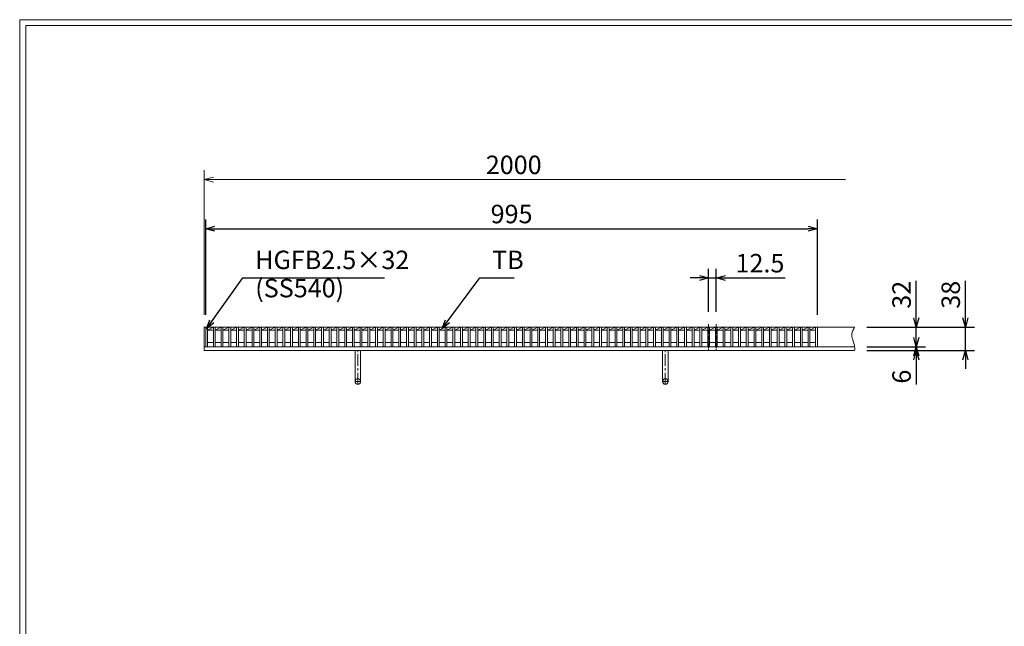
# Model space of a CAD drawing. Units: millimetres. Extents: x 2962 to 5751, y 0 to 1973.
# Drawn here: x 2962 to 4563, y 987 to 1973 of the extents above; entities that cross this region are included whole.
import ezdxf

# ---------------------------------------------------------------- set-up
doc = ezdxf.new("R2010")
doc.units = ezdxf.units.MM
doc.linetypes.add('CENTER', pattern=[10, 6.25, -1.25, 1.25, -1.25])
doc.linetypes.add('HIDDEN', pattern=[9.525, 6.35, -3.175])
for name, color, linetype, lineweight in [('中心線', 1, 'HIDDEN', 13), ('受け枠', 3, 'Continuous', 9), ('寸法線', 2, 'Continuous', 9), ('本体', 7, 'Continuous', 13), ('枠寸法', 31, 'Continuous', 9)]:
    doc.layers.add(name, color=color, linetype=linetype, lineweight=lineweight)
doc.layers.add('外枠', color=7, linetype='Continuous')
doc.dimstyles.new('ISO-25', dxfattribs={"dimscale": 10, "dimtxt": 3, "dimasz": 1.5, "dimexe": 1.5, "dimexo": 2, "dimgap": 0.5, "dimtad": 1, "dimdsep": 46, "dimtxsty": 'Standard', "dimblk": 'OPEN30', "dimcen": 2.5, "dimadec": 0, "dimazin": 0, "dimtfac": 1, "dimtmove": 0, "dimatfit": 0, "dimldrblk": 'OPEN30', "dimfxl": 1, "dimarcsym": 0})

# ---------------------------------------------------------------- blocks, each defined once
blk = doc.blocks.new('_Open30')
at = {"color": 0, "linetype": 'ByBlock', "lineweight": -2}
for p, q in [((-1, 0.27), (0, 0)), ((0, 0), (-1, -0.27)), ((0, 0), (-1, 0))]:
    blk.add_line(p, q, dxfattribs=at)
blk = doc.blocks.new('*D7')
at = {"layer": 'Defpoints', "color": 0, "linetype": 'Continuous'}
for p in [(4319.5, 1473.3), (4499.7, 1473.3), (4319.5, 1435.3)]:
    blk.add_point(p, dxfattribs=at)
at = {"layer": '枠寸法', "color": 0, "linetype": 'Continuous', "lineweight": -2}
for p, q in [((4499.7, 1488.3), (4499.7, 1548.6)), ((4339.5, 1473.3), (4514.7, 1473.3)), ((4499.7, 1435.3), (4499.7, 1473.3)), ((4339.5, 1435.3), (4514.7, 1435.3)), ((4499.7, 1420.3), (4499.7, 1405.3))]:
    blk.add_line(p, q, dxfattribs=at)
at = {"layer": '枠寸法', "color": 0, "linetype": 'Continuous', "lineweight": -2, "xscale": 15, "yscale": 15, "zscale": 15}
for p, rotation in [((4499.7, 1473.3), 270), ((4499.7, 1435.3), 90)]:
    blk.add_blockref('_Open30', p, dxfattribs=dict(at, rotation=rotation))
at = {"layer": '枠寸法', "color": 0, "linetype": 'Continuous', "insert": (4479.7, 1525.9), "char_height": 30, "attachment_point": 5, "rotation": 90}
blk.add_mtext('38', dxfattribs=at)
blk = doc.blocks.new('*D8')
at = {"layer": 'Defpoints', "color": 0, "linetype": 'Continuous'}
for p in [(4319.5, 1441.3), (4319.5, 1435.3), (4419.7, 1435.3)]:
    blk.add_point(p, dxfattribs=at)
at = {"layer": '枠寸法', "color": 0, "linetype": 'Continuous', "lineweight": -2}
for p, q in [((4419.7, 1456.3), (4419.7, 1471.3)), ((4339.5, 1441.3), (4434.7, 1441.3)), ((4419.7, 1441.3), (4419.7, 1435.3)), ((4339.5, 1435.3), (4434.7, 1435.3)), ((4419.7, 1420.3), (4419.7, 1380))]:
    blk.add_line(p, q, dxfattribs=at)
at = {"layer": '枠寸法', "color": 0, "linetype": 'Continuous', "lineweight": -2, "xscale": 15, "yscale": 15, "zscale": 15}
for p, rotation in [((4419.7, 1441.3), 270), ((4419.7, 1435.3), 90)]:
    blk.add_blockref('_Open30', p, dxfattribs=dict(at, rotation=rotation))
at = {"layer": '枠寸法', "color": 0, "linetype": 'Continuous', "insert": (4399.7, 1392.7), "char_height": 30, "attachment_point": 5, "rotation": 90}
blk.add_mtext('6', dxfattribs=at)
blk = doc.blocks.new('*D11')
at = {"layer": 'Defpoints', "color": 0, "linetype": 'Continuous'}
for p in [(4259.1, 1633.3), (3264.1, 1473.3), (4259.1, 1473.3)]:
    blk.add_point(p, dxfattribs=at)
at = {"layer": '寸法線', "color": 0, "linetype": 'Continuous', "lineweight": -2}
for p, q in [((3264.1, 1493.3), (3264.1, 1648.3)), ((4259.1, 1493.3), (4259.1, 1648.3)), ((3279.1, 1633.3), (4244.1, 1633.3))]:
    blk.add_line(p, q, dxfattribs=at)
at = {"layer": '寸法線', "color": 0, "linetype": 'Continuous', "lineweight": -2, "xscale": 15, "yscale": 15, "zscale": 15, "rotation": 180}
blk.add_blockref('_Open30', (3264.1, 1633.3), dxfattribs=at)
at = {"layer": '寸法線', "color": 0, "linetype": 'Continuous', "lineweight": -2, "xscale": 15, "yscale": 15, "zscale": 15}
blk.add_blockref('_Open30', (4259.1, 1633.3), dxfattribs=at)
at = {"layer": '寸法線', "color": 0, "linetype": 'Continuous', "insert": (3761.6, 1653.3), "char_height": 30, "attachment_point": 5}
blk.add_mtext('995', dxfattribs=at)
blk = doc.blocks.new('*D12')
at = {"layer": 'Defpoints', "color": 0, "linetype": 'Continuous'}
for p in [(4319.5, 1473.3), (4419.7, 1473.3), (4319.5, 1441.3)]:
    blk.add_point(p, dxfattribs=at)
at = {"layer": '寸法線', "color": 0, "linetype": 'Continuous', "lineweight": -2}
for p, q in [((4419.7, 1488.3), (4419.7, 1548.4)), ((4339.5, 1473.3), (4434.7, 1473.3)), ((4419.7, 1441.3), (4419.7, 1473.3)), ((4339.5, 1441.3), (4434.7, 1441.3)), ((4419.7, 1426.3), (4419.7, 1411.3))]:
    blk.add_line(p, q, dxfattribs=at)
at = {"layer": '寸法線', "color": 0, "linetype": 'Continuous', "lineweight": -2, "xscale": 15, "yscale": 15, "zscale": 15}
for p, rotation in [((4419.7, 1473.3), 270), ((4419.7, 1441.3), 90)]:
    blk.add_blockref('_Open30', p, dxfattribs=dict(at, rotation=rotation))
at = {"layer": '寸法線', "color": 0, "linetype": 'Continuous', "insert": (4399.7, 1525.9), "char_height": 30, "attachment_point": 5, "rotation": 90}
blk.add_mtext('32', dxfattribs=at)
blk = doc.blocks.new('*D16')
at = {"layer": 'Defpoints', "color": 0, "linetype": 'Continuous'}
for p in [(4094.5, 1553.3), (4082, 1478.3), (4094.5, 1478.3)]:
    blk.add_point(p, dxfattribs=at)
at = {"layer": '寸法線', "color": 0, "linetype": 'Continuous', "lineweight": -2}
for p, q in [((4067, 1553.3), (4052, 1553.3)), ((4082, 1498.3), (4082, 1568.3)), ((4082, 1553.3), (4094.5, 1553.3)), ((4094.5, 1498.3), (4094.5, 1568.3)), ((4109.5, 1553.3), (4206.4, 1553.3))]:
    blk.add_line(p, q, dxfattribs=at)
at = {"layer": '寸法線', "color": 0, "linetype": 'Continuous', "lineweight": -2, "xscale": 15, "yscale": 15, "zscale": 15}
blk.add_blockref('_Open30', (4082, 1553.3), dxfattribs=at)
at = {"layer": '寸法線', "color": 0, "linetype": 'Continuous', "lineweight": -2, "xscale": 15, "yscale": 15, "zscale": 15, "rotation": 180}
blk.add_blockref('_Open30', (4094.5, 1553.3), dxfattribs=at)
at = {"layer": '寸法線', "color": 0, "linetype": 'Continuous', "insert": (4165.5, 1573.3), "char_height": 30, "attachment_point": 5}
blk.add_mtext('12.5', dxfattribs=at)

msp = doc.modelspace()

# ---------------------------------------------------------------- linework, layer by layer
at = {"layer": '中心線', "linetype": 'CENTER'}
for p, q in [((4082.014, 1478.269), (4082.014, 1434.769)), ((4094.514, 1478.269), (4094.514, 1434.769))]:
    msp.add_line(p, q, dxfattribs=at)
at = {"layer": '受け枠', "linetype": 'Continuous'}
for p, q in [((3261.614, 1473.269), (4319.518, 1473.269)), ((3261.614, 1473.269), (3261.614, 1435.269)), ((3261.614, 1441.269), (4319.518, 1441.269)), ((3261.614, 1435.269), (4319.518, 1435.269))]:
    msp.add_line(p, q, dxfattribs=at)
at = {"layer": '受け枠', "ltscale": 3}
for p, q in [((3507.114, 1384.769), (3507.114, 1435.269)), ((3516.114, 1435.269), (3507.114, 1435.269)), ((3516.114, 1384.769), (3516.114, 1435.269)), ((4007.114, 1384.769), (4007.114, 1435.269)), ((4016.114, 1435.269), (4007.114, 1435.269)), ((4016.114, 1384.769), (4016.114, 1435.269))]:
    msp.add_line(p, q, dxfattribs=at)
at = {"layer": '受け枠', "linetype": 'CENTER', "ltscale": 3}
for p, q in [((3511.614, 1380.269), (3511.614, 1435.269)), ((4011.614, 1380.269), (4011.614, 1435.269)), ((3507.114, 1384.769), (3516.114, 1384.769)), ((4007.114, 1384.769), (4016.114, 1384.769))]:
    msp.add_line(p, q, dxfattribs=at)
at = {"layer": '受け枠', "ltscale": 3}
for centre in [(3511.614, 1384.769), (4011.614, 1384.769)]:
    msp.add_circle(centre, 4.5, dxfattribs=at)
at = {"layer": '受け枠', "linetype": 'Continuous'}
msp.add_open_spline([(4319.518, 1473.269), (4317.374, 1469.634), (4311.384, 1459.479), (4320.098, 1446.446), (4319.622, 1437.271), (4319.518, 1435.269)], degree=3, knots=[0, 0, 0, 0, 11.98678894, 33.49155436, 39.49155436, 39.49155436, 39.49155436, 39.49155436], dxfattribs=at)
at = {"layer": '外枠', "lineweight": 9, "ltscale": 80}
for p in [(5751.125, 1973.269), (2961.614, 0)]:
    msp.add_line(p, (2961.614, 1973.269), dxfattribs=at)
at = {"layer": '外枠', "lineweight": 9, "ltscale": 100}
for q in [(5741.734, 1963.878), (2971.614, 10)]:
    msp.add_line((2971.614, 1963.878), q, dxfattribs=at)
at = {"layer": '本体', "linetype": 'Continuous'}
for p, q in [((3264.114, 1473.269), (4259.114, 1473.269)), ((3264.114, 1473.269), (3264.114, 1441.269)), ((3267.114, 1468.269), (3276.674, 1473.269)), ((3267.114, 1473.269), (3267.114, 1441.269)), ((3276.674, 1473.269), (3276.674, 1441.269)), ((3279.674, 1468.269), (3289.234, 1473.269)), ((3279.674, 1473.269), (3279.674, 1441.269)), ((3289.234, 1473.269), (3289.234, 1441.269)), ((3292.234, 1468.269), (3301.794, 1473.269)), ((3292.234, 1473.269), (3292.234, 1441.269)), ((3301.794, 1473.269), (3301.794, 1441.269)), ((3304.794, 1468.269), (3314.354, 1473.269)), ((3304.794, 1473.269), (3304.794, 1441.269)), ((3314.354, 1473.269), (3314.354, 1441.269)), ((3317.354, 1468.269), (3326.914, 1473.269)), ((3317.354, 1473.269), (3317.354, 1441.269)), ((3326.914, 1473.269), (3326.914, 1441.269)), ((3329.914, 1468.269), (3339.474, 1473.269)), ((3329.914, 1473.269), (3329.914, 1441.269)), ((3339.474, 1473.269), (3339.474, 1441.269)), ((3342.474, 1468.269), (3352.034, 1473.269)), ((3342.474, 1473.269), (3342.474, 1441.269)), ((3352.034, 1473.269), (3352.034, 1441.269)), ((3355.034, 1468.269), (3364.594, 1473.269)), ((3355.034, 1473.269), (3355.034, 1441.269)), ((3364.594, 1473.269), (3364.594, 1441.269)), ((3367.594, 1468.269), (3377.154, 1473.269)), ((3367.594, 1473.269), (3367.594, 1441.269)), ((3377.154, 1473.269), (3377.154, 1441.269)), ((3380.154, 1468.269), (3389.714, 1473.269)), ((3380.154, 1473.269), (3380.154, 1441.269)), ((3389.714, 1473.269), (3389.714, 1441.269)), ((3392.714, 1468.269), (3402.274, 1473.269)), ((3392.714, 1473.269), (3392.714, 1441.269)), ((3402.274, 1473.269), (3402.274, 1441.269)), ((3405.274, 1468.269), (3414.834, 1473.269)), ((3405.274, 1473.269), (3405.274, 1441.269)), ((3414.834, 1473.269), (3414.834, 1441.269)), ((3417.834, 1468.269), (3427.394, 1473.269)), ((3417.834, 1473.269), (3417.834, 1441.269)), ((3427.394, 1473.269), (3427.394, 1441.269)), ((3430.394, 1468.269), (3439.954, 1473.269)), ((3430.394, 1473.269), (3430.394, 1441.269)), ((3439.954, 1473.269), (3439.954, 1441.269)), ((3442.954, 1468.269), (3452.514, 1473.269)), ((3442.954, 1473.269), (3442.954, 1441.269)), ((3452.514, 1473.269), (3452.514, 1441.269)), ((3455.514, 1468.269), (3465.074, 1473.269)), ((3455.514, 1473.269), (3455.514, 1441.269)), ((3465.074, 1473.269), (3465.074, 1441.269)), ((3468.074, 1468.269), (3477.634, 1473.269)), ((3468.074, 1473.269), (3468.074, 1441.269)), ((3477.634, 1473.269), (3477.634, 1441.269)), ((3480.634, 1468.269), (3490.194, 1473.269)), ((3480.634, 1473.269), (3480.634, 1441.269)), ((3490.194, 1473.269), (3490.194, 1441.269)), ((3493.194, 1468.269), (3502.754, 1473.269)), ((3493.194, 1473.269), (3493.194, 1441.269)), ((3502.754, 1473.269), (3502.754, 1441.269)), ((3505.754, 1468.269), (3515.314, 1473.269)), ((3505.754, 1473.269), (3505.754, 1441.269)), ((3515.314, 1473.269), (3515.314, 1441.269)), ((3518.314, 1468.269), (3527.874, 1473.269)), ((3518.314, 1473.269), (3518.314, 1441.269)), ((3527.874, 1473.269), (3527.874, 1441.269)), ((3530.874, 1468.269), (3540.434, 1473.269)), ((3530.874, 1473.269), (3530.874, 1441.269)), ((3540.434, 1473.269), (3540.434, 1441.269)), ((3543.434, 1468.269), (3552.994, 1473.269)), ((3543.434, 1473.269), (3543.434, 1441.269)), ((3552.994, 1473.269), (3552.994, 1441.269)), ((3555.994, 1468.269), (3565.554, 1473.269)), ((3555.994, 1473.269), (3555.994, 1441.269)), ((3565.554, 1473.269), (3565.554, 1441.269)), ((3568.554, 1468.269), (3578.114, 1473.269)), ((3568.554, 1473.269), (3568.554, 1441.269)), ((3578.114, 1473.269), (3578.114, 1441.269)), ((3581.114, 1468.269), (3590.674, 1473.269)), ((3581.114, 1473.269), (3581.114, 1441.269)), ((3590.674, 1473.269), (3590.674, 1441.269)), ((3593.674, 1468.269), (3603.234, 1473.269)), ((3593.674, 1473.269), (3593.674, 1441.269)), ((3603.234, 1473.269), (3603.234, 1441.269)), ((3606.234, 1468.269), (3615.794, 1473.269)), ((3606.234, 1473.269), (3606.234, 1441.269)), ((3615.794, 1473.269), (3615.794, 1441.269)), ((3618.794, 1468.269), (3628.354, 1473.269)), ((3618.794, 1473.269), (3618.794, 1441.269)), ((3628.354, 1473.269), (3628.354, 1441.269)), ((3631.354, 1468.269), (3640.914, 1473.269)), ((3631.354, 1473.269), (3631.354, 1441.269)), ((3640.914, 1473.269), (3640.914, 1441.269)), ((3643.914, 1468.269), (3653.474, 1473.269)), ((3643.914, 1473.269), (3643.914, 1441.269)), ((3653.474, 1473.269), (3653.474, 1441.269)), ((3656.474, 1468.269), (3666.034, 1473.269)), ((3656.474, 1473.269), (3656.474, 1441.269)), ((3666.034, 1473.269), (3666.034, 1441.269)), ((3669.034, 1468.269), (3678.594, 1473.269)), ((3669.034, 1473.269), (3669.034, 1441.269)), ((3678.594, 1473.269), (3678.594, 1441.269)), ((3681.594, 1468.269), (3691.154, 1473.269)), ((3681.594, 1473.269), (3681.594, 1441.269)), ((3691.154, 1473.269), (3691.154, 1441.269)), ((3694.154, 1468.269), (3703.714, 1473.269)), ((3694.154, 1473.269), (3694.154, 1441.269)), ((3703.714, 1473.269), (3703.714, 1441.269)), ((3706.714, 1468.269), (3716.274, 1473.269)), ((3706.714, 1473.269), (3706.714, 1441.269)), ((3716.274, 1473.269), (3716.274, 1441.269)), ((3719.274, 1468.269), (3728.834, 1473.269)), ((3719.274, 1473.269), (3719.274, 1441.269)), ((3728.834, 1473.269), (3728.834, 1441.269)), ((3731.834, 1468.269), (3741.394, 1473.269)), ((3731.834, 1473.269), (3731.834, 1441.269)), ((3741.394, 1473.269), (3741.394, 1441.269)), ((3744.394, 1468.269), (3753.954, 1473.269)), ((3744.394, 1473.269), (3744.394, 1441.269)), ((3753.954, 1473.269), (3753.954, 1441.269)), ((3756.954, 1468.269), (3766.514, 1473.269)), ((3756.954, 1473.269), (3756.954, 1441.269)), ((3766.514, 1473.269), (3766.514, 1441.269)), ((3769.514, 1468.269), (3779.074, 1473.269)), ((3769.514, 1473.269), (3769.514, 1441.269)), ((3779.074, 1473.269), (3779.074, 1441.269)), ((3782.074, 1468.269), (3791.634, 1473.269)), ((3782.074, 1473.269), (3782.074, 1441.269)), ((3791.634, 1473.269), (3791.634, 1441.269)), ((3794.634, 1468.269), (3804.194, 1473.269)), ((3794.634, 1473.269), (3794.634, 1441.269)), ((3804.194, 1473.269), (3804.194, 1441.269)), ((3807.194, 1468.269), (3816.754, 1473.269)), ((3807.194, 1473.269), (3807.194, 1441.269)), ((3816.754, 1473.269), (3816.754, 1441.269)), ((3819.754, 1468.269), (3829.314, 1473.269)), ((3819.754, 1473.269), (3819.754, 1441.269)), ((3829.314, 1473.269), (3829.314, 1441.269)), ((3832.314, 1468.269), (3841.874, 1473.269)), ((3832.314, 1473.269), (3832.314, 1441.269)), ((3841.874, 1473.269), (3841.874, 1441.269)), ((3844.874, 1468.269), (3854.434, 1473.269)), ((3844.874, 1473.269), (3844.874, 1441.269)), ((3854.434, 1473.269), (3854.434, 1441.269)), ((3857.434, 1468.269), (3866.994, 1473.269)), ((3857.434, 1473.269), (3857.434, 1441.269)), ((3866.994, 1473.269), (3866.994, 1441.269)), ((3869.994, 1468.269), (3879.554, 1473.269)), ((3869.994, 1473.269), (3869.994, 1441.269)), ((3879.554, 1473.269), (3879.554, 1441.269)), ((3882.554, 1468.269), (3892.114, 1473.269)), ((3882.554, 1473.269), (3882.554, 1441.269)), ((3892.114, 1473.269), (3892.114, 1441.269)), ((3895.114, 1468.269), (3904.674, 1473.269)), ((3895.114, 1473.269), (3895.114, 1441.269)), ((3904.674, 1473.269), (3904.674, 1441.269)), ((3907.674, 1468.269), (3917.234, 1473.269)), ((3907.674, 1473.269), (3907.674, 1441.269)), ((3917.234, 1473.269), (3917.234, 1441.269)), ((3920.234, 1468.269), (3929.794, 1473.269)), ((3920.234, 1473.269), (3920.234, 1441.269)), ((3929.794, 1473.269), (3929.794, 1441.269)), ((3932.794, 1468.269), (3942.354, 1473.269)), ((3932.794, 1473.269), (3932.794, 1441.269)), ((3942.354, 1473.269), (3942.354, 1441.269)), ((3945.354, 1468.269), (3954.914, 1473.269)), ((3945.354, 1473.269), (3945.354, 1441.269)), ((3954.914, 1473.269), (3954.914, 1441.269)), ((3957.914, 1468.269), (3967.474, 1473.269)), ((3957.914, 1473.269), (3957.914, 1441.269)), ((3967.474, 1473.269), (3967.474, 1441.269)), ((3970.474, 1468.269), (3980.034, 1473.269)), ((3970.474, 1473.269), (3970.474, 1441.269)), ((3980.034, 1473.269), (3980.034, 1441.269)), ((3983.034, 1468.269), (3992.594, 1473.269)), ((3983.034, 1473.269), (3983.034, 1441.269)), ((3992.594, 1473.269), (3992.594, 1441.269)), ((3995.594, 1468.269), (4005.154, 1473.269)), ((3995.594, 1473.269), (3995.594, 1441.269)), ((4005.154, 1473.269), (4005.154, 1441.269)), ((4008.154, 1468.269), (4017.714, 1473.269)), ((4008.154, 1473.269), (4008.154, 1441.269)), ((4017.714, 1473.269), (4017.714, 1441.269)), ((4020.714, 1468.269), (4030.274, 1473.269)), ((4020.714, 1473.269), (4020.714, 1441.269)), ((4030.274, 1473.269), (4030.274, 1441.269)), ((4033.274, 1468.269), (4042.834, 1473.269)), ((4033.274, 1473.269), (4033.274, 1441.269)), ((4042.834, 1473.269), (4042.834, 1441.269)), ((4045.834, 1468.269), (4055.394, 1473.269)), ((4045.834, 1473.269), (4045.834, 1441.269)), ((4055.394, 1473.269), (4055.394, 1441.269)), ((4058.394, 1468.269), (4067.954, 1473.269)), ((4058.394, 1473.269), (4058.394, 1441.269)), ((4067.954, 1473.269), (4067.954, 1441.269)), ((4070.954, 1468.269), (4080.514, 1473.269)), ((4070.954, 1473.269), (4070.954, 1441.269)), ((4080.514, 1473.269), (4080.514, 1441.269)), ((4083.514, 1468.269), (4093.074, 1473.269)), ((4083.514, 1473.269), (4083.514, 1441.269)), ((4093.074, 1473.269), (4093.074, 1441.269)), ((4096.074, 1468.269), (4105.634, 1473.269)), ((4096.074, 1473.269), (4096.074, 1441.269)), ((4105.634, 1473.269), (4105.634, 1441.269)), ((4108.634, 1468.269), (4118.194, 1473.269)), ((4108.634, 1473.269), (4108.634, 1441.269)), ((4118.194, 1473.269), (4118.194, 1441.269)), ((4121.194, 1468.269), (4130.754, 1473.269)), ((4121.194, 1473.269), (4121.194, 1441.269)), ((4130.754, 1473.269), (4130.754, 1441.269)), ((4133.754, 1468.269), (4143.314, 1473.269)), ((4133.754, 1473.269), (4133.754, 1441.269)), ((4143.314, 1473.269), (4143.314, 1441.269)), ((4146.314, 1468.269), (4155.874, 1473.269)), ((4146.314, 1473.269), (4146.314, 1441.269)), ((4155.874, 1473.269), (4155.874, 1441.269)), ((4158.874, 1468.269), (4168.434, 1473.269)), ((4158.874, 1473.269), (4158.874, 1441.269)), ((4168.434, 1473.269), (4168.434, 1441.269)), ((4171.434, 1468.269), (4180.994, 1473.269)), ((4171.434, 1473.269), (4171.434, 1441.269)), ((4180.994, 1473.269), (4180.994, 1441.269)), ((4183.994, 1468.269), (4193.554, 1473.269)), ((4183.994, 1473.269), (4183.994, 1441.269)), ((4193.554, 1473.269), (4193.554, 1441.269)), ((4196.554, 1468.269), (4206.114, 1473.269)), ((4196.554, 1473.269), (4196.554, 1441.269)), ((4206.114, 1473.269), (4206.114, 1441.269)), ((4209.114, 1468.269), (4218.674, 1473.269)), ((4209.114, 1473.269), (4209.114, 1441.269)), ((4218.674, 1473.269), (4218.674, 1441.269)), ((4221.674, 1468.269), (4231.234, 1473.269)), ((4221.674, 1473.269), (4221.674, 1441.269)), ((4231.234, 1473.269), (4231.234, 1441.269)), ((4234.234, 1468.269), (4243.794, 1473.269)), ((4234.234, 1473.269), (4234.234, 1441.269)), ((4243.794, 1473.269), (4243.794, 1441.269)), ((4246.794, 1468.269), (4256.114, 1473.269)), ((4246.794, 1473.269), (4246.794, 1441.269)), ((4256.114, 1473.269), (4256.114, 1441.269)), ((4259.114, 1473.269), (4259.114, 1441.269)), ((3267.114, 1468.269), (3276.674, 1468.269)), ((3279.674, 1468.269), (3289.234, 1468.269)), ((3292.234, 1468.269), (3301.794, 1468.269)), ((3304.794, 1468.269), (3314.354, 1468.269)), ((3317.354, 1468.269), (3326.914, 1468.269)), ((3329.914, 1468.269), (3339.474, 1468.269)), ((3342.474, 1468.269), (3352.034, 1468.269)), ((3355.034, 1468.269), (3364.594, 1468.269)), ((3367.594, 1468.269), (3377.154, 1468.269)), ((3380.154, 1468.269), (3389.714, 1468.269)), ((3392.714, 1468.269), (3402.274, 1468.269)), ((3405.274, 1468.269), (3414.834, 1468.269)), ((3417.834, 1468.269), (3427.394, 1468.269)), ((3430.394, 1468.269), (3439.954, 1468.269)), ((3442.954, 1468.269), (3452.514, 1468.269)), ((3455.514, 1468.269), (3465.074, 1468.269)), ((3468.074, 1468.269), (3477.634, 1468.269)), ((3480.634, 1468.269), (3490.194, 1468.269)), ((3493.194, 1468.269), (3502.754, 1468.269)), ((3505.754, 1468.269), (3515.314, 1468.269)), ((3518.314, 1468.269), (3527.874, 1468.269)), ((3530.874, 1468.269), (3540.434, 1468.269)), ((3543.434, 1468.269), (3552.994, 1468.269)), ((3555.994, 1468.269), (3565.554, 1468.269)), ((3568.554, 1468.269), (3578.114, 1468.269)), ((3581.114, 1468.269), (3590.674, 1468.269)), ((3593.674, 1468.269), (3603.234, 1468.269)), ((3606.234, 1468.269), (3615.794, 1468.269)), ((3618.794, 1468.269), (3628.354, 1468.269)), ((3631.354, 1468.269), (3640.914, 1468.269)), ((3643.914, 1468.269), (3653.474, 1468.269)), ((3656.474, 1468.269), (3666.034, 1468.269)), ((3669.034, 1468.269), (3678.594, 1468.269)), ((3681.594, 1468.269), (3691.154, 1468.269)), ((3694.154, 1468.269), (3703.714, 1468.269)), ((3706.714, 1468.269), (3716.274, 1468.269)), ((3719.274, 1468.269), (3728.834, 1468.269)), ((3731.834, 1468.269), (3741.394, 1468.269)), ((3744.394, 1468.269), (3753.954, 1468.269)), ((3756.954, 1468.269), (3766.514, 1468.269)), ((3769.514, 1468.269), (3779.074, 1468.269)), ((3782.074, 1468.269), (3791.634, 1468.269)), ((3794.634, 1468.269), (3804.194, 1468.269)), ((3807.194, 1468.269), (3816.754, 1468.269)), ((3819.754, 1468.269), (3829.314, 1468.269)), ((3832.314, 1468.269), (3841.874, 1468.269)), ((3844.874, 1468.269), (3854.434, 1468.269)), ((3857.434, 1468.269), (3866.994, 1468.269)), ((3869.994, 1468.269), (3879.554, 1468.269)), ((3882.554, 1468.269), (3892.114, 1468.269)), ((3895.114, 1468.269), (3904.674, 1468.269)), ((3907.674, 1468.269), (3917.234, 1468.269)), ((3920.234, 1468.269), (3929.794, 1468.269)), ((3932.794, 1468.269), (3942.354, 1468.269)), ((3945.354, 1468.269), (3954.914, 1468.269)), ((3957.914, 1468.269), (3967.474, 1468.269)), ((3970.474, 1468.269), (3980.034, 1468.269)), ((3983.034, 1468.269), (3992.594, 1468.269)), ((3995.594, 1468.269), (4005.154, 1468.269)), ((4008.154, 1468.269), (4017.714, 1468.269)), ((4020.714, 1468.269), (4030.274, 1468.269)), ((4033.274, 1468.269), (4042.834, 1468.269)), ((4045.834, 1468.269), (4055.394, 1468.269)), ((4058.394, 1468.269), (4067.954, 1468.269)), ((4070.954, 1468.269), (4080.514, 1468.269)), ((4083.514, 1468.269), (4093.074, 1468.269)), ((4096.074, 1468.269), (4105.634, 1468.269)), ((4108.634, 1468.269), (4118.194, 1468.269)), ((4121.194, 1468.269), (4130.754, 1468.269)), ((4133.754, 1468.269), (4143.314, 1468.269)), ((4146.314, 1468.269), (4155.874, 1468.269)), ((4158.874, 1468.269), (4168.434, 1468.269)), ((4171.434, 1468.269), (4180.994, 1468.269)), ((4183.994, 1468.269), (4193.554, 1468.269)), ((4196.554, 1468.269), (4206.114, 1468.269)), ((4209.114, 1468.269), (4218.674, 1468.269)), ((4221.674, 1468.269), (4231.234, 1468.269)), ((4234.234, 1468.269), (4243.794, 1468.269)), ((4246.794, 1468.269), (4256.114, 1468.269)), ((3267.114, 1448.269), (3276.674, 1448.269)), ((3279.674, 1448.269), (3289.234, 1448.269)), ((3292.234, 1448.269), (3301.794, 1448.269)), ((3304.794, 1448.269), (3314.354, 1448.269)), ((3317.354, 1448.269), (3326.914, 1448.269)), ((3329.914, 1448.269), (3339.474, 1448.269)), ((3342.474, 1448.269), (3352.034, 1448.269)), ((3355.034, 1448.269), (3364.594, 1448.269)), ((3367.594, 1448.269), (3377.154, 1448.269)), ((3380.154, 1448.269), (3389.714, 1448.269)), ((3392.714, 1448.269), (3402.274, 1448.269)), ((3405.274, 1448.269), (3414.834, 1448.269)), ((3417.834, 1448.269), (3427.394, 1448.269)), ((3430.394, 1448.269), (3439.954, 1448.269)), ((3442.954, 1448.269), (3452.514, 1448.269)), ((3455.514, 1448.269), (3465.074, 1448.269)), ((3468.074, 1448.269), (3477.634, 1448.269)), ((3480.634, 1448.269), (3490.194, 1448.269)), ((3493.194, 1448.269), (3502.754, 1448.269)), ((3505.754, 1448.269), (3515.314, 1448.269)), ((3518.314, 1448.269), (3527.874, 1448.269)), ((3530.874, 1448.269), (3540.434, 1448.269)), ((3543.434, 1448.269), (3552.994, 1448.269)), ((3555.994, 1448.269), (3565.554, 1448.269)), ((3568.554, 1448.269), (3578.114, 1448.269)), ((3581.114, 1448.269), (3590.674, 1448.269)), ((3593.674, 1448.269), (3603.234, 1448.269)), ((3606.234, 1448.269), (3615.794, 1448.269)), ((3618.794, 1448.269), (3628.354, 1448.269)), ((3631.354, 1448.269), (3640.914, 1448.269)), ((3643.914, 1448.269), (3653.474, 1448.269)), ((3656.474, 1448.269), (3666.034, 1448.269)), ((3669.034, 1448.269), (3678.594, 1448.269)), ((3681.594, 1448.269), (3691.154, 1448.269)), ((3694.154, 1448.269), (3703.714, 1448.269)), ((3706.714, 1448.269), (3716.274, 1448.269)), ((3719.274, 1448.269), (3728.834, 1448.269)), ((3731.834, 1448.269), (3741.394, 1448.269)), ((3744.394, 1448.269), (3753.954, 1448.269)), ((3756.954, 1448.269), (3766.514, 1448.269)), ((3769.514, 1448.269), (3779.074, 1448.269)), ((3782.074, 1448.269), (3791.634, 1448.269)), ((3794.634, 1448.269), (3804.194, 1448.269)), ((3807.194, 1448.269), (3816.754, 1448.269)), ((3819.754, 1448.269), (3829.314, 1448.269)), ((3832.314, 1448.269), (3841.874, 1448.269)), ((3844.874, 1448.269), (3854.434, 1448.269)), ((3857.434, 1448.269), (3866.994, 1448.269)), ((3869.994, 1448.269), (3879.554, 1448.269)), ((3882.554, 1448.269), (3892.114, 1448.269)), ((3895.114, 1448.269), (3904.674, 1448.269)), ((3907.674, 1448.269), (3917.234, 1448.269)), ((3920.234, 1448.269), (3929.794, 1448.269)), ((3932.794, 1448.269), (3942.354, 1448.269)), ((3945.354, 1448.269), (3954.914, 1448.269)), ((3957.914, 1448.269), (3967.474, 1448.269)), ((3970.474, 1448.269), (3980.034, 1448.269)), ((3983.034, 1448.269), (3992.594, 1448.269)), ((3995.594, 1448.269), (4005.154, 1448.269)), ((4008.154, 1448.269), (4017.714, 1448.269)), ((4020.714, 1448.269), (4030.274, 1448.269)), ((4033.274, 1448.269), (4042.834, 1448.269)), ((4045.834, 1448.269), (4055.394, 1448.269)), ((4058.394, 1448.269), (4067.954, 1448.269)), ((4070.954, 1448.269), (4080.514, 1448.269)), ((4083.514, 1448.269), (4093.074, 1448.269)), ((4096.074, 1448.269), (4105.634, 1448.269)), ((4108.634, 1448.269), (4118.194, 1448.269)), ((4121.194, 1448.269), (4130.754, 1448.269)), ((4133.754, 1448.269), (4143.314, 1448.269)), ((4146.314, 1448.269), (4155.874, 1448.269)), ((4158.874, 1448.269), (4168.434, 1448.269)), ((4171.434, 1448.269), (4180.994, 1448.269)), ((4183.994, 1448.269), (4193.554, 1448.269)), ((4196.554, 1448.269), (4206.114, 1448.269)), ((4209.114, 1448.269), (4218.674, 1448.269)), ((4221.674, 1448.269), (4231.234, 1448.269)), ((4234.234, 1448.269), (4243.794, 1448.269)), ((4246.794, 1448.269), (4256.114, 1448.269))]:
    msp.add_line(p, q, dxfattribs=at)
at = {"layer": '本体', "ltscale": 3}
for p, q in [((3264.114, 1441.269), (3267.114, 1441.269)), ((3276.674, 1441.269), (3279.674, 1441.269)), ((3289.234, 1441.269), (3292.234, 1441.269)), ((3301.794, 1441.269), (3304.794, 1441.269)), ((3314.354, 1441.269), (3317.354, 1441.269)), ((3326.914, 1441.269), (3329.914, 1441.269)), ((3339.474, 1441.269), (3342.474, 1441.269)), ((3352.034, 1441.269), (3355.034, 1441.269)), ((3364.594, 1441.269), (3367.594, 1441.269)), ((3377.154, 1441.269), (3380.154, 1441.269)), ((3389.714, 1441.269), (3392.714, 1441.269)), ((3402.274, 1441.269), (3405.274, 1441.269)), ((3414.834, 1441.269), (3417.834, 1441.269)), ((3427.394, 1441.269), (3430.394, 1441.269)), ((3439.954, 1441.269), (3442.954, 1441.269)), ((3452.514, 1441.269), (3455.514, 1441.269)), ((3465.074, 1441.269), (3468.074, 1441.269)), ((3477.634, 1441.269), (3480.634, 1441.269)), ((3490.194, 1441.269), (3493.194, 1441.269)), ((3502.754, 1441.269), (3505.754, 1441.269)), ((3515.314, 1441.269), (3518.314, 1441.269)), ((3527.874, 1441.269), (3530.874, 1441.269)), ((3540.434, 1441.269), (3543.434, 1441.269)), ((3552.994, 1441.269), (3555.994, 1441.269)), ((3565.554, 1441.269), (3568.554, 1441.269)), ((3578.114, 1441.269), (3581.114, 1441.269)), ((3590.674, 1441.269), (3593.674, 1441.269)), ((3603.234, 1441.269), (3606.234, 1441.269)), ((3615.794, 1441.269), (3618.794, 1441.269)), ((3628.354, 1441.269), (3631.354, 1441.269)), ((3640.914, 1441.269), (3643.914, 1441.269)), ((3653.474, 1441.269), (3656.474, 1441.269)), ((3666.034, 1441.269), (3669.034, 1441.269)), ((3678.594, 1441.269), (3681.594, 1441.269)), ((3691.154, 1441.269), (3694.154, 1441.269)), ((3703.714, 1441.269), (3706.714, 1441.269)), ((3716.274, 1441.269), (3719.274, 1441.269)), ((3728.834, 1441.269), (3731.834, 1441.269)), ((3741.394, 1441.269), (3744.394, 1441.269)), ((3753.954, 1441.269), (3756.954, 1441.269)), ((3766.514, 1441.269), (3769.514, 1441.269)), ((3779.074, 1441.269), (3782.074, 1441.269)), ((3791.634, 1441.269), (3794.634, 1441.269)), ((3804.194, 1441.269), (3807.194, 1441.269)), ((3816.754, 1441.269), (3819.754, 1441.269)), ((3829.314, 1441.269), (3832.314, 1441.269)), ((3841.874, 1441.269), (3844.874, 1441.269)), ((3854.434, 1441.269), (3857.434, 1441.269)), ((3866.994, 1441.269), (3869.994, 1441.269)), ((3879.554, 1441.269), (3882.554, 1441.269)), ((3892.114, 1441.269), (3895.114, 1441.269)), ((3904.674, 1441.269), (3907.674, 1441.269)), ((3917.234, 1441.269), (3920.234, 1441.269)), ((3929.794, 1441.269), (3932.794, 1441.269)), ((3942.354, 1441.269), (3945.354, 1441.269)), ((3954.914, 1441.269), (3957.914, 1441.269)), ((3967.474, 1441.269), (3970.474, 1441.269)), ((3980.034, 1441.269), (3983.034, 1441.269)), ((3992.594, 1441.269), (3995.594, 1441.269)), ((4005.154, 1441.269), (4008.154, 1441.269)), ((4017.714, 1441.269), (4020.714, 1441.269)), ((4030.274, 1441.269), (4033.274, 1441.269)), ((4042.834, 1441.269), (4045.834, 1441.269)), ((4055.394, 1441.269), (4058.394, 1441.269)), ((4067.954, 1441.269), (4070.954, 1441.269)), ((4080.514, 1441.269), (4083.514, 1441.269)), ((4093.074, 1441.269), (4096.074, 1441.269)), ((4105.634, 1441.269), (4108.634, 1441.269)), ((4118.194, 1441.269), (4121.194, 1441.269)), ((4130.754, 1441.269), (4133.754, 1441.269)), ((4143.314, 1441.269), (4146.314, 1441.269)), ((4155.874, 1441.269), (4158.874, 1441.269)), ((4168.434, 1441.269), (4171.434, 1441.269)), ((4180.994, 1441.269), (4183.994, 1441.269)), ((4193.554, 1441.269), (4196.554, 1441.269)), ((4206.114, 1441.269), (4209.114, 1441.269)), ((4218.674, 1441.269), (4221.674, 1441.269)), ((4231.234, 1441.269), (4234.234, 1441.269)), ((4243.794, 1441.269), (4246.794, 1441.269)), ((4256.114, 1441.269), (4259.114, 1441.269))]:
    msp.add_line(p, q, dxfattribs=at)
at = {"layer": '枠寸法', "linetype": 'Continuous'}
for p, q in [((3261.614, 1493.269), (3261.614, 1728.269)), ((4304.518, 1713.269), (3276.614, 1713.269))]:
    msp.add_line(p, q, dxfattribs=at)

# ---------------------------------------------------------------- block references
at = {"layer": '枠寸法', "linetype": 'Continuous', "xscale": 15, "yscale": 15, "zscale": 15, "rotation": 180}
msp.add_blockref('_Open30', (3261.614, 1713.269), dxfattribs=at)

# ---------------------------------------------------------------- texts
at = {"layer": '寸法線', "linetype": 'Continuous', "char_height": 30, "attachment_point": 7}
for s, insert in [('HGFB2.5×32', (3344.677, 1558.269)), ('TB', (3729.893, 1558.269)), ('(SS540)', (3344.677, 1512.307))]:
    msp.add_mtext(s, dxfattribs=dict(at, insert=insert))
at = {"layer": '枠寸法', "linetype": 'Continuous', "insert": (3765.072, 1733.269), "char_height": 30, "attachment_point": 5}
msp.add_mtext('2000', dxfattribs=at)

# ---------------------------------------------------------------- dimensions: what is measured, and where the dimension line sits
at = {"layer": '寸法線', "linetype": 'Continuous'}
dim = msp.add_linear_dim(base=(4259.114, 1633.269), p1=(3264.114, 1473.269), p2=(4259.114, 1473.269), dimstyle='ISO-25', dxfattribs=at)
dim.commit()
dim.dimension.update_dxf_attribs({"geometry": '*D11', "text_midpoint": (3761.614, 1653.269)})
dim = msp.add_linear_dim(base=(4094.514, 1553.269), p1=(4082.014, 1478.269), p2=(4094.514, 1478.269), dimstyle='ISO-25', dxfattribs=at)
dim.commit()
dim.dimension.update_dxf_attribs({"geometry": '*D16', "text_midpoint": (4165.453, 1553.269), "dimtype": 160})
dim = msp.add_linear_dim(base=(4419.694, 1473.269), p1=(4319.518, 1441.269), p2=(4319.518, 1473.269), angle=90, dimstyle='ISO-25', dxfattribs=at)
dim.commit()
dim.dimension.update_dxf_attribs({"geometry": '*D12', "text_midpoint": (4399.694, 1525.858)})
at = {"layer": '枠寸法', "linetype": 'Continuous'}
for base, p1, p2, picture, middle in [((4499.694, 1473.269), (4319.518, 1435.269), (4319.518, 1473.269), '*D7', (4479.694, 1525.934)), ((4419.694, 1435.269), (4319.518, 1441.269), (4319.518, 1435.269), '*D8', (4399.694, 1392.655))]:
    dim = msp.add_linear_dim(base=base, p1=p1, p2=p2, angle=90, dimstyle='ISO-25', dxfattribs=at)
    dim.commit()
    dim.dimension.update_dxf_attribs({"geometry": picture, "text_midpoint": middle})

# ---------------------------------------------------------------- leaders
at = {"layer": '寸法線', "linetype": 'Continuous', "annotation_type": 0, "has_hookline": 1, "hookline_direction": 0}
for points, text_width in [([(3265.505, 1470.306), (3324.677, 1553.269), (3339.677, 1553.269)], 210.457), ([(3648.694, 1470.769), (3709.893, 1553.269), (3724.893, 1553.269)], 35.787)]:
    msp.add_leader(points, dimstyle='ISO-25', override={"dimgap": 0.5, "dimtad": 1}, dxfattribs=dict(at, text_width=text_width))

doc.saveas('drawing.dxf')
